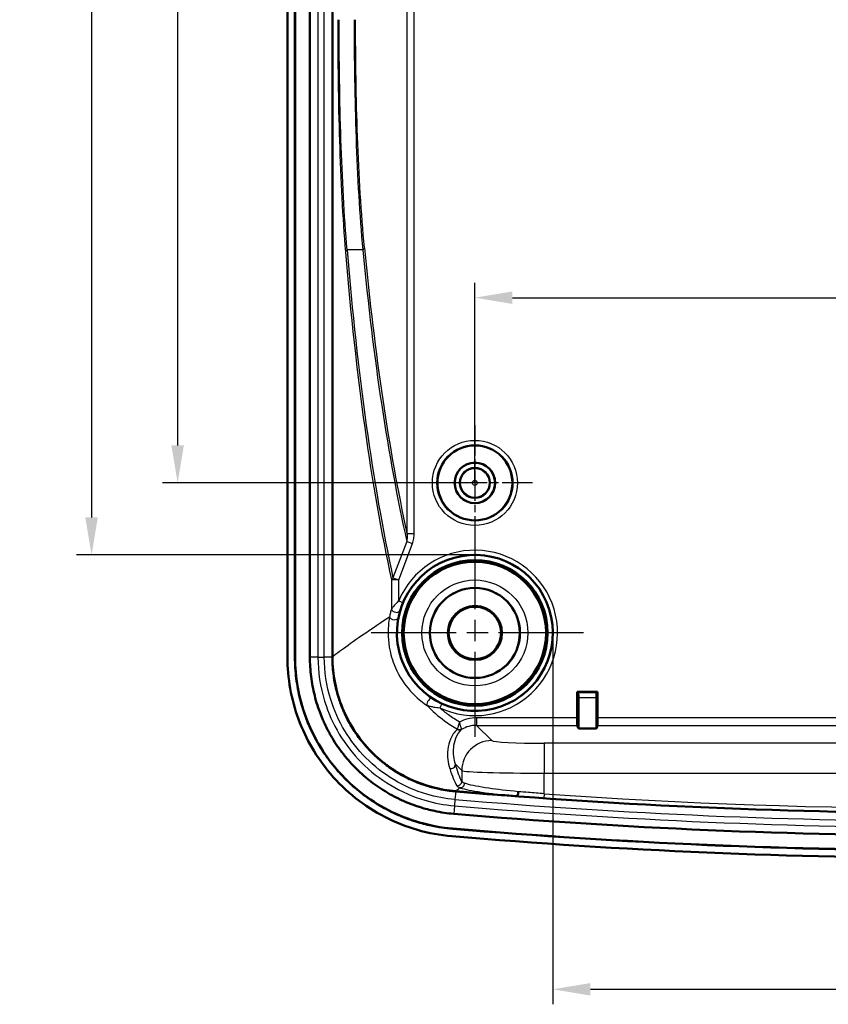
# Model space of a CAD drawing. Units: millimetres. Extents: x 1 to 840, y -428 to 635.
# Drawn here: x 661 to 715, y 226 to 291 of the extents above; entities that cross this region are included whole.
import ezdxf

# ---------------------------------------------------------------- set-up
doc = ezdxf.new("R2010")
doc.units = ezdxf.units.MM
doc.linetypes.add('CHAIN', pattern=[0.3543, 0.2362, -0.0295, 0.0591, -0.0295])
doc.linetypes.add('DASH_DOT', pattern=[0.37, 0.24, -0.06, 0.01, -0.06])
for name, color, linetype, lineweight in [('Bemaßung (ISO)', 1, 'Continuous', 25), ('Mittelpunktmarkierung (ISO)', 1, 'DASH_DOT', 25), ('Sichtbar (ISO)', 7, 'Continuous', 50), ('Sichtbar schmal (ISO)', 1, 'Continuous', 25)]:
    doc.layers.add(name, color=color, linetype=linetype, lineweight=lineweight)
doc.styles.add('3_5', font='isocpeur.ttf', dxfattribs={"width": 1.1})
doc.dimstyles.new('18-Bopla 3_5', dxfattribs={"dimtxt": 3.5, "dimasz": 2.5, "dimexe": 1, "dimexo": 0, "dimgap": 0.2, "dimtad": 1, "dimdec": 6, "dimrnd": 1e-08, "dimtxsty": '3_5', "dimcen": 0.09, "dimdle": 7, "dimclrd": 1, "dimclre": 1, "dimclrt": 5, "dimadec": 6, "dimazin": 2, "dimtfac": 0.714286, "dimtdec": 3, "dimtmove": 0, "dimatfit": 3, "dimfxl": 1, "dimtolj": 1, "dimlwd": 25, "dimlwe": 25, "dimarcsym": 0})

# ---------------------------------------------------------------- blocks, each defined once
blk = doc.blocks.new('*D24')
at = {"layer": 'Bemaßung (ISO)', "color": 1, "linetype": 'Continuous', "lineweight": 25}
for p, q in [((691.842, 375.476), (671.018, 375.476)), ((672.018, 372.976), (672.018, 262.976)), ((691.842, 260.476), (671.018, 260.476))]:
    blk.add_line(p, q, dxfattribs=at)
at = {"layer": 'Bemaßung (ISO)', "color": 1, "linetype": 'Continuous'}
for points in [[(671.601, 372.976), (672.434, 372.976), (672.018, 375.476)], [(671.601, 262.976), (672.434, 262.976), (672.018, 260.476)]]:
    blk.add_solid(points, dxfattribs=at)
at = {"layer": 'Defpoints', "color": 0, "linetype": 'Continuous'}
for p in [(691.842, 375.476), (672.018, 260.476), (691.842, 260.476)]:
    blk.add_point(p, dxfattribs=at)
at = {"layer": 'Bemaßung (ISO)', "color": 5, "linetype": 'Continuous', "lineweight": 25, "insert": (671.818, 314.903), "char_height": 3.5, "attachment_point": 7, "rotation": 90, "style": '3_5'}
blk.add_mtext('\\A1;115', dxfattribs=at)
blk = doc.blocks.new('*D25')
at = {"layer": 'Bemaßung (ISO)', "color": 1, "linetype": 'Continuous', "lineweight": 25}
for p, q in [((691.842, 260.476), (691.842, 273.822)), ((756.842, 260.476), (756.842, 273.822)), ((694.342, 272.822), (754.342, 272.822))]:
    blk.add_line(p, q, dxfattribs=at)
at = {"layer": 'Bemaßung (ISO)', "color": 1, "linetype": 'Continuous'}
for points in [[(694.342, 273.239), (694.342, 272.406), (691.842, 272.822)], [(754.342, 273.239), (754.342, 272.406), (756.842, 272.822)]]:
    blk.add_solid(points, dxfattribs=at)
at = {"layer": 'Defpoints', "color": 0, "linetype": 'Continuous'}
for p in [(756.842, 272.822), (691.842, 260.476), (756.842, 260.476)]:
    blk.add_point(p, dxfattribs=at)
at = {"layer": 'Bemaßung (ISO)', "color": 5, "linetype": 'Continuous', "lineweight": 25, "insert": (728.469, 273.022), "char_height": 3.5, "attachment_point": 7, "style": '3_5'}
blk.add_mtext('\\A1;65', dxfattribs=at)
blk = doc.blocks.new('*D46')
at = {"layer": 'Bemaßung (ISO)', "color": 1, "linetype": 'Continuous', "lineweight": 25}
for p, q in [((697.042, 250.476), (697.042, 225.721)), ((751.642, 250.476), (751.642, 225.721)), ((699.542, 226.721), (749.142, 226.721))]:
    blk.add_line(p, q, dxfattribs=at)
at = {"layer": 'Bemaßung (ISO)', "color": 1, "linetype": 'Continuous'}
for points in [[(699.542, 227.138), (699.542, 226.304), (697.042, 226.721)], [(749.142, 227.138), (749.142, 226.304), (751.642, 226.721)]]:
    blk.add_solid(points, dxfattribs=at)
at = {"layer": 'Defpoints', "color": 0, "linetype": 'Continuous'}
for p in [(697.042, 250.476), (751.642, 250.476), (751.642, 226.721)]:
    blk.add_point(p, dxfattribs=at)
at = {"layer": 'Bemaßung (ISO)', "color": 5, "linetype": 'Continuous', "lineweight": 25, "insert": (719.818, 226.921), "char_height": 3.5, "attachment_point": 7, "style": '3_5'}
blk.add_mtext('\\A1;54,6', dxfattribs=at)
blk = doc.blocks.new('*D47')
at = {"layer": 'Bemaßung (ISO)', "color": 1, "linetype": 'Continuous', "lineweight": 25}
for p, q in [((691.842, 380.276), (665.277, 380.276)), ((666.277, 377.776), (666.277, 258.176)), ((691.842, 255.676), (665.277, 255.676))]:
    blk.add_line(p, q, dxfattribs=at)
at = {"layer": 'Bemaßung (ISO)', "color": 1, "linetype": 'Continuous'}
for points in [[(665.861, 377.776), (666.694, 377.776), (666.277, 380.276)], [(665.861, 258.176), (666.694, 258.176), (666.277, 255.676)]]:
    blk.add_solid(points, dxfattribs=at)
at = {"layer": 'Defpoints', "color": 0, "linetype": 'Continuous'}
for p in [(691.842, 380.276), (666.277, 255.676), (691.842, 255.676)]:
    blk.add_point(p, dxfattribs=at)
at = {"layer": 'Bemaßung (ISO)', "color": 5, "linetype": 'Continuous', "lineweight": 25, "insert": (666.077, 312.49), "char_height": 3.5, "attachment_point": 7, "rotation": 90, "style": '3_5'}
blk.add_mtext('\\A1;124,6', dxfattribs=at)

msp = doc.modelspace()

# ---------------------------------------------------------------- linework, layer by layer
at = {"layer": 'Mittelpunktmarkierung (ISO)', "linetype": 'CHAIN', "ltscale": 8.556197}
for p, q in [((691.8422178, 264.3259393), (691.8422178, 256.6259393)), ((695.6922178, 260.4759393), (687.9922178, 260.4759393))]:
    msp.add_line(p, q, dxfattribs=at)
at = {"layer": 'Mittelpunktmarkierung (ISO)', "linetype": 'CHAIN', "ltscale": 23.990969}
for p, q in [((691.8422178, 257.7259393), (691.8422178, 243.2259393)), ((699.0922178, 250.4759393), (684.5922178, 250.4759393))]:
    msp.add_line(p, q, dxfattribs=at)
at = {"layer": 'Sichtbar (ISO)'}
for p, q in [((679.3422178, 248.8667356), (679.3422178, 387.085143)), ((679.8422178, 248.8667356), (679.8422178, 387.085143)), ((679.8509446, 387.085143), (679.8509446, 248.8667356)), ((680.8377115, 248.8667356), (680.8377115, 387.085143)), ((682.3377115, 248.8737871), (682.3377115, 387.0780915)), ((682.3464384, 248.8737871), (682.3464384, 387.0780915)), ((698.66367, 244.8106161), (698.66367, 246.5544871)), ((698.66367, 246.5544871), (700.0207656, 246.5544871)), ((698.7370727, 246.4810844), (698.66367, 246.5544871)), ((698.7422178, 246.1811301), (698.7422178, 244.1002988)), ((699.9422178, 244.1002988), (699.9422178, 246.1811301)), ((699.9473629, 246.4810844), (700.0207656, 246.5544871)), ((700.0207656, 246.5544871), (700.0207656, 244.8106161)), ((698.7422178, 244.1002988), (698.6719408, 244.3113013)), ((700.0124948, 244.3113013), (699.9422178, 244.1002988)), ((699.9422178, 244.1002988), (698.7422178, 244.1002988))]:
    msp.add_line(p, q, dxfattribs=at)
for centre, radius in [((691.8422178, 260.4759393), 2.5), ((691.8422178, 260.4759393), 1.35), ((691.8422178, 260.4759393), 1.3456366), ((691.8422178, 260.4759393), 1), ((691.8422178, 250.4759393), 4.8521044), ((691.8422178, 250.4759393), 4.75), ((691.8422178, 250.4759393), 3), ((691.8422178, 250.4759393), 1.8023612), ((691.8422178, 250.4759393), 1.75)]:
    msp.add_circle(centre, radius, dxfattribs=at)
for centre, radius, start, end in [((691.8422178, 250.4759393), 5.2, 201.297119401, 193.452020976), ((724.3422178, 635.4759393), 397.0045063, 265.118781053, 274.881218947), ((724.3422178, 635.4759393), 396.9958029, 265.119845549, 265.704301135), ((724.3422178, 635.4759393), 398.5045063, 265.118781053, 274.881218947), ((724.3422178, 635.4759393), 399.5, 265.118781053, 274.881218947), ((724.3422178, 635.4759393), 399.4912731, 265.118781053, 274.881218947), ((724.3422178, 635.4759393), 400, 265.118781053, 274.881218947)]:
    msp.add_arc(centre, radius, start, end, dxfattribs=at)
for centre, major_axis, start_param, end_param in [((698.7369813, 246.1811301), (0, -0.3), 1.5707963268, 3.1241393614), ((699.9474543, 246.1811301), (0, 0.3), 0.0174532922, 1.5707963268), ((698.6723975, 244.8106161), (0, 0.5), 1.5707963268, 3.0892327763), ((700.012038, 244.8106161), (0, -0.5), 0.0523598773, 1.5707963268)]:
    msp.add_ellipse(centre, major_axis=major_axis, ratio=0.0174550649, start_param=start_param, end_param=end_param, dxfattribs=at)
for points, knots in [([(690.3060877, 236.9266427), (688.7484796, 237.0596625), (687.2318816, 237.4955388), (684.4545146, 238.9237671), (683.2200703, 239.9011239), (681.2899367, 242.1637338), (680.5700794, 243.3936902), (679.5922498, 246.0482915), (679.3422178, 247.4519295), (679.3422178, 248.8667356)], [0, 0, 0, 0, 0.4689833097, 0.4689833097, 0.9369598047, 0.9369598047, 1.3612377326, 1.3612377326, 1.7856844018, 1.7856844018, 1.7856844018, 1.7856844018]), ([(690.3486328, 237.4248293), (689.8749854, 237.4652788), (689.0530492, 237.587195), (688.136708, 237.8262478), (687.4622806, 238.0474388), (687.0195257, 238.2157345), (686.4760641, 238.4517058), (686.0493099, 238.6610783), (685.5290691, 238.947129), (685.124779, 239.1945741), (684.634907, 239.5265694), (684.2558938, 239.8099505), (683.7992012, 240.1856368), (683.447908, 240.5030406), (683.0273931, 240.9200434), (682.7061893, 241.2696094), (682.3250084, 241.7253864), (682.0379486, 242.1030681), (681.7018356, 242.5907129), (681.4514378, 242.9927504), (681.1621769, 243.5091086), (680.9500075, 243.9328399), (680.6614408, 244.582858), (680.4127009, 245.2521798), (680.1197389, 246.2782128), (679.9011077, 247.4432875), (679.8422178, 248.3913706), (679.8422178, 248.8667356)], [0, 0, 0, 0, 0.1488070335, 0.2604123086, 0.297614067, 0.3720175837, 0.4092193421, 0.4836228588, 0.5208246172, 0.5952281339, 0.6324298923, 0.7068334091, 0.7440351674, 0.8184386842, 0.8556404425, 0.9300439593, 0.9672457177, 1.0416492344, 1.0788509928, 1.1532545095, 1.1904562679, 1.2648597846, 1.302061543, 1.4136668181, 1.4880703349, 1.6368773684, 1.7856844018, 1.7856844018, 1.7856844018, 1.7856844018]), ([(690.3493754, 237.4335245), (688.8617346, 237.5605691), (687.4134507, 237.9760353), (684.7593336, 239.3372656), (683.5788291, 240.269012), (681.7262881, 242.4319818), (681.0335688, 243.6110173), (680.0910782, 246.1620853), (679.8509446, 247.5097237), (679.8509446, 248.8667356)], [0, 0, 0, 0, 0.4479167211, 0.4479167211, 0.8950616787, 0.8950616787, 1.302560964, 1.302560964, 1.7100247264, 1.7100247264, 1.7100247264, 1.7100247264]), ([(690.4333397, 238.4167126), (690.000642, 238.453665), (689.571615, 238.5173049), (689.1486215, 238.6069614), (688.8313641, 238.6742064), (688.5174976, 238.7560875), (688.2080283, 238.8523193), (688.1048722, 238.8843965), (688.0022068, 238.9180676), (687.9000679, 238.953323), (687.6957935, 239.0238327), (687.4936069, 239.1006848), (687.2938205, 239.1837862), (687.1939352, 239.2253336), (687.0946637, 239.2684378), (686.9960302, 239.3130964), (686.798762, 239.4024141), (686.6037826, 239.4980738), (686.4121669, 239.599586), (686.3163236, 239.6503608), (686.2213152, 239.7026011), (686.1271974, 239.756265), (685.9389937, 239.8635748), (685.7543618, 239.9765764), (685.5735102, 240.0951015), (685.4830871, 240.1543622), (685.3936125, 240.2150009), (685.3051193, 240.2769924), (685.128137, 240.4009725), (684.955071, 240.5303704), (684.7861618, 240.6649957), (684.7017086, 240.7323074), (684.6182954, 240.800925), (684.5359529, 240.8708249), (684.3712709, 241.0106221), (684.2108672, 241.1555511), (684.054987, 241.3054177), (683.9770494, 241.3803486), (683.9002443, 241.4565123), (683.8245999, 241.5338874), (683.673318, 241.6886306), (683.52667, 241.8482247), (683.3849299, 242.0124516), (683.3140433, 242.0945842), (683.2444188, 242.177836), (683.176181, 242.2620483), (683.0396851, 242.4304978), (682.9086013, 242.6029609), (682.783048, 242.779213), (682.7202721, 242.8673379), (682.6588828, 242.9564039), (682.5989003, 243.0463776), (682.4789488, 243.2263051), (682.3646136, 243.4098781), (682.2560416, 243.5968473), (682.2017661, 243.6903138), (682.148933, 243.7846255), (682.0975614, 243.8797527), (681.9948502, 244.0699477), (681.8979675, 244.2634262), (681.8070714, 244.4599237), (681.7616441, 244.5581277), (681.7177215, 244.6570668), (681.6753211, 244.7567246), (681.5481659, 245.0555896), (681.4344181, 245.36167), (681.3355377, 245.6711341), (681.2695929, 245.8775205), (681.210137, 246.0857485), (681.1571834, 246.295524), (681.0512258, 246.7152751), (680.9713646, 247.1409598), (680.9179967, 247.5701364), (680.8645909, 247.999618), (680.8377115, 248.4326357), (680.8377115, 248.8667356)], [0, 0, 0, 0, 0.1425080352, 0.1425080352, 0.1425080352, 0.2493931969, 0.2493931969, 0.2493931969, 0.2850214545, 0.2850214545, 0.2850214545, 0.356276837, 0.356276837, 0.356276837, 0.3919017142, 0.3919017142, 0.3919017142, 0.4631518782, 0.4631518782, 0.4631518782, 0.4987901424, 0.4987901424, 0.4987901424, 0.5700546748, 0.5700546748, 0.5700546748, 0.605685832, 0.605685832, 0.605685832, 0.6769464661, 0.6769464661, 0.6769464661, 0.7125762378, 0.7125762378, 0.7125762378, 0.7838344761, 0.7838344761, 0.7838344761, 0.819462464, 0.819462464, 0.819462464, 0.8907152115, 0.8907152115, 0.8907152115, 0.9263498764, 0.9263498764, 0.9263498764, 0.9976298206, 0.9976298206, 0.9976298206, 1.0332693267, 1.0332693267, 1.0332693267, 1.1045404386, 1.1045404386, 1.1045404386, 1.1401690708, 1.1401690708, 1.1401690708, 1.2114041507, 1.2114041507, 1.2114041507, 1.2470054577, 1.2470054577, 1.2470054577, 1.3537706456, 1.3537706456, 1.3537706456, 1.4249740335, 1.4249740335, 1.4249740335, 1.5674487327, 1.5674487327, 1.5674487327, 1.7100247264, 1.7100247264, 1.7100247264, 1.7100247264]), ([(682.3377115, 248.8667356), (682.3377115, 248.4945551), (682.3607565, 248.1233578), (682.4065324, 247.755235), (682.4522758, 247.3873738), (682.5207306, 247.0224804), (682.6115619, 246.6626524), (682.6569559, 246.4828242), (682.7078968, 246.3044277), (682.7643724, 246.1276772), (682.8490541, 245.8626505), (682.946666, 245.5999851), (683.0555888, 245.3439733), (683.0919095, 245.2586051), (683.129538, 245.1738434), (683.1684699, 245.089681), (683.2463693, 244.9212794), (683.3293971, 244.7554713), (683.4174026, 244.5925074), (683.461419, 244.5110001), (683.506689, 244.4301891), (683.5531972, 244.3500985), (683.6462316, 244.1898861), (683.7441996, 244.0325923), (683.8469762, 243.8784273), (683.8983702, 243.8013362), (683.9509731, 243.7250178), (684.0047652, 243.6495044), (684.1123507, 243.4984756), (684.2246497, 243.3507274), (684.3416016, 243.2063971), (684.4000689, 243.1342427), (684.4597516, 243.0628786), (684.5204797, 242.9925162), (684.6419075, 242.8518242), (684.7675699, 242.7150677), (684.8971879, 242.582484), (684.9619999, 242.5161892), (685.0278055, 242.4509331), (685.0945845, 242.3867304), (685.2281466, 242.2583208), (685.3655864, 242.1341403), (685.5066895, 242.0143591), (685.5772423, 241.9544674), (685.6487136, 241.8956734), (685.7210773, 241.8379975), (685.8658068, 241.722644), (686.0140962, 241.611771), (686.1657437, 241.5055386), (686.2415692, 241.4524211), (686.3182402, 241.4004595), (686.3957246, 241.3496785), (686.550698, 241.2481133), (686.7088884, 241.1512945), (686.8701779, 241.0593306), (686.9508363, 241.0133409), (687.0322644, 240.9685682), (687.1143688, 240.9250717), (687.278517, 240.8381111), (687.4457099, 240.7560833), (687.6147269, 240.6795569), (687.6992349, 240.641294), (687.7842912, 240.6043618), (687.8698989, 240.5687532), (688.0411277, 240.4975304), (688.2144232, 240.4316601), (688.3894896, 240.3712322), (688.4770242, 240.3410178), (688.5650132, 240.31216), (688.6534277, 240.2846668), (688.9186724, 240.2021869), (689.1877021, 240.1320022), (689.4596474, 240.0743615), (689.8138934, 239.9992765), (690.1731002, 239.9454732), (690.5354006, 239.9134932)], [-1.7100247264, -1.7100247264, -1.7100247264, -1.7100247264, -1.5674487327, -1.5674487327, -1.5674487327, -1.4249740335, -1.4249740335, -1.4249740335, -1.3537706456, -1.3537706456, -1.3537706456, -1.2470054577, -1.2470054577, -1.2470054577, -1.2114041507, -1.2114041507, -1.2114041507, -1.1401690708, -1.1401690708, -1.1401690708, -1.1045404386, -1.1045404386, -1.1045404386, -1.0332693267, -1.0332693267, -1.0332693267, -0.9976298206, -0.9976298206, -0.9976298206, -0.9263498764, -0.9263498764, -0.9263498764, -0.8907152115, -0.8907152115, -0.8907152115, -0.819462464, -0.819462464, -0.819462464, -0.7838344761, -0.7838344761, -0.7838344761, -0.7125762378, -0.7125762378, -0.7125762378, -0.6769464661, -0.6769464661, -0.6769464661, -0.605685832, -0.605685832, -0.605685832, -0.5700546748, -0.5700546748, -0.5700546748, -0.4987901424, -0.4987901424, -0.4987901424, -0.4631518782, -0.4631518782, -0.4631518782, -0.3919017142, -0.3919017142, -0.3919017142, -0.356276837, -0.356276837, -0.356276837, -0.2850214545, -0.2850214545, -0.2850214545, -0.2493931969, -0.2493931969, -0.2493931969, -0.1425080352, -0.1425080352, -0.1425080352, -0.0032754583, -0.0032754583, -0.0032754583, -0.0032754583]), ([(682.3377143, 248.8667356), (682.3386277, 247.6988719), (682.5664567, 246.5423169), (683.4514789, 244.3811979), (684.1000151, 243.3973802), (685.6656065, 241.8055982), (686.5416127, 241.1850537), (688.4600044, 240.2839433), (689.4854636, 240.0070158), (690.5354006, 239.9134932)], [0.000705165, 0.000705165, 0.000705165, 0.000705165, 0.3510778602, 0.3510778602, 0.7013270394, 0.7013270394, 1.0209154535, 1.0209154535, 1.3371970948, 1.3371970948, 1.3371970948, 1.3371970948]), ([(682.3464384, 248.8737871), (682.3464384, 247.7013267), (682.5753723, 246.540176), (683.465409, 244.3736292), (684.1169593, 243.3888524), (685.6845046, 241.8022874), (686.5576054, 241.185967), (688.4788543, 240.2859583), (689.5118097, 240.0095866), (690.5690648, 239.9193168)], [0, 0, 0, 0, 0.3517381354, 0.3517381354, 0.7026995833, 0.7026995833, 1.0208728055, 1.0208728055, 1.3392055688, 1.3392055688, 1.3392055688, 1.3392055688]), ([(686.9973284, 248.5872765), (686.9649966, 248.6702158), (686.9349324, 248.7529212), (686.8831226, 248.9084644), (686.8612419, 248.9795203), (686.8205826, 249.1230011), (686.8021417, 249.1940894), (686.7848794, 249.266258)], [0, 0, 0, 0, 0.026705517057, 0.026705517057, 0.04920935825, 0.04920935825, 0.071459067074, 0.071459067074, 0.071459067074, 0.071459067074]), ([(694.6056962, 239.5953932), (694.6130449, 239.5948412), (694.6191356, 239.5944161), (694.624209, 239.594135), (694.6253399, 239.594079), (694.6267985, 239.5940319), (694.6272794, 239.5940235), (694.6277613, 239.5940331), (694.6278731, 239.5940382), (694.6279594, 239.5940457)], [0, 0, 0, 0, 0.0022108137088, 0.0022108137088, 0.0028166018198, 0.0028166018198, 0.0031804013643, 0.0031804013643, 0.0033256858635, 0.0033256858635, 0.0033256858635, 0.0033256858635]), ([(694.742187, 239.8929607), (694.742132, 239.8922466), (694.7420762, 239.8915325), (694.7400269, 239.8656669), (694.7370486, 239.8406383), (694.7292622, 239.7920143), (694.7244851, 239.7686125), (694.7103492, 239.7127156), (694.7000491, 239.6828005), (694.6776958, 239.6355096), (694.6659366, 239.6180457), (694.6452307, 239.5991834), (694.6364894, 239.5947849), (694.6279594, 239.5940457)], [-0.00021493289, -0.00021493289, -0.00021493289, -0.00021493289, 0, 0, 0.007570388436, 0.007570388436, 0.015140665423, 0.015140665423, 0.026860168582, 0.026860168582, 0.038055722109, 0.038055722109, 0.046190144354, 0.046190144354, 0.046190144354, 0.046190144354])]:
    msp.add_open_spline(points, degree=3, knots=knots, dxfattribs=at)
for points in [[(682.3377115, 248.8737871), (682.3377115, 248.8714366), (682.3377124, 248.8690861), (682.3377143, 248.8667356)], [(690.5354006, 239.9134932), (690.5439238, 239.9127409), (690.5524486, 239.9120007), (690.5609752, 239.9112725)]]:
    msp.add_open_spline(points, degree=3, dxfattribs=at)
at = {"layer": 'Sichtbar schmal (ISO)'}
for p, q in [((681.3755795, 387.085143), (681.3755795, 248.8667356)), ((681.7998436, 248.8667356), (681.7998436, 387.085143)), ((687.3124719, 378.8464), (687.3124719, 257.1054786)), ((687.7950114, 257.1054786), (687.7950114, 378.8464)), ((684.3676606, 276.0033156), (683.3222637, 276.0033156)), ((687.3124719, 257.1054786), (687.7950114, 257.1054786)), ((687.2977937, 256.5761785), (686.3757091, 254.1575959)), ((686.7591474, 254.0114101), (687.681232, 256.4299926)), ((687.2977937, 256.5761785), (687.681232, 256.4299926)), ((686.2763105, 254.0114101), (686.2763105, 252.0702121)), ((686.7591474, 254.0114101), (686.2763105, 254.0114101)), ((686.3757091, 254.1575959), (686.7591474, 254.0114101)), ((686.7591474, 252.6105789), (686.7591474, 254.0114101)), ((686.7591474, 252.6105789), (687.0357364, 252.4944252)), ((679.8422178, 248.8667356), (679.8509446, 248.8667356)), ((681.3755795, 248.8667356), (680.8377115, 248.8667356)), ((681.3755795, 248.8667356), (681.7998436, 248.8667356)), ((682.3377115, 248.8667356), (681.7998436, 248.8667356)), ((682.3464384, 248.8737871), (682.3377115, 248.8737871)), ((699.9473629, 246.4810844), (698.7370727, 246.4810844)), ((698.7422178, 246.1811301), (699.9422178, 246.1811301)), ((689.6296582, 245.7556502), (689.5023365, 245.4840212)), ((698.66367, 244.8106161), (691.9541149, 244.8106161)), ((691.9541149, 244.8106161), (691.9541149, 244.3113013)), ((748.66367, 244.8106161), (700.0207656, 244.8106161)), ((691.9541149, 244.3113013), (698.6719408, 244.3113013)), ((692.9663195, 243.2990966), (691.9541149, 244.3113013)), ((700.0124948, 244.3113013), (748.6719408, 244.3113013)), ((752.2229127, 243.1252692), (696.4615229, 243.1252692)), ((696.4615229, 243.1252692), (696.4615229, 241.1280102)), ((690.545556, 241.725342), (690.9690605, 241.3018376)), ((690.9690605, 241.3018376), (690.9690605, 240.5853284)), ((696.4615229, 241.1280102), (752.2229127, 241.1280102)), ((696.4615229, 239.758496), (696.4615229, 241.1280102)), ((690.5609752, 239.9112725), (690.5152078, 239.3753552)), ((690.5690648, 239.9193168), (690.5683244, 239.9106449)), ((696.4615229, 239.758496), (696.4404391, 239.4592492)), ((690.4791071, 238.9526299), (690.4333397, 238.4167126)), ((690.5152078, 239.3753552), (690.4791071, 238.9526299)), ((690.3486328, 237.4248293), (690.3493754, 237.4335245))]:
    msp.add_line(p, q, dxfattribs=at)
for centre, radius in [((691.8422178, 260.4759393), 2.8366643), ((691.8422178, 260.4759393), 2.5366757), ((691.8422178, 260.4759393), 0.9632862), ((691.8422178, 260.4759393), 0.1633167), ((691.8422178, 250.4759393), 3.5305631), ((691.8422178, 250.4759393), 3.0305821)]:
    msp.add_circle(centre, radius, dxfattribs=at)
for centre, radius, start, end in [((691.8422178, 250.4759393), 5.5131017, 244.885920606, 157.219989134), ((691.8422178, 250.4759393), 5.2131131, 244.885920606, 157.219989134), ((724.3422178, 635.4759393), 396.6984095, 265.969824563, 274.030175437), ((724.3422178, 635.4759393), 397.9666383, 265.118781053, 274.881218947), ((724.3422178, 635.4759393), 397.5423742, 265.118781053, 274.881218947), ((724.3422178, 635.4759393), 396.9983981, 265.969824563, 274.030175437)]:
    msp.add_arc(centre, radius, start, end, dxfattribs=at)
for centre, major_axis, ratio, start_param, end_param in [((683.705702, 275.8571298), (-0.4983075, -0.041105), 0.5271563663, 5.5458235145, 6.1279645699), ((801.6743358, 615.8325688), (-98.8671734, -388.8571433), 0.1726167595, 5.8184985411, 5.9495162292), ((801.2908975, 615.9787547), (-98.4297737, -388.8631758), 0.1719816943, 5.8181436273, 5.9491613154), ((683.9842223, 276.1495015), (0.4977212, 0.0476821), 0.5375030942, 5.5387929392, 6.1068043515), ((802.0577741, 619.1066866), (-98.4297737, -388.8631758), 0.1719816943, 5.8349007621, 5.9541364268), ((801.6743358, 619.2528725), (-97.992647, -388.8691377), 0.1713455783, 5.834547138, 5.9510879775), ((686.7591474, 254.0114101), (-0.4887855, -0.1053032), 0.6164745509, 5.4712576349, 5.9469841066), ((686.5660126, 252.0702121), (-0.2879542, 0.0841568), 0.7217867445, 0.3847307724, 3.1289838239), ((686.4376659, 251.5364093), (0.2947362, -0.0559514), 0.5762446073, 3.4598311442, 6.2725075341), ((688.8573673, 245.8421882), (0.16402, 0.2511921), 0.5793474113, 0.0107065497, 2.7535941789), ((691.9609719, 242.3071852), (-1.7726156, 1.7726156), 0.9972646886, 5.4991566717, 5.9714121664), ((691.9609719, 242.3071852), (-1.4200293, 1.4200293), 0.995904497, 5.4991566717, 6.020183826), ((690.8083117, 244.3054801), (0.2049685, -0.2190614), 0.9542787236, 5.0053492333, 6.0420904974), ((690.8133257, 244.3174283), (-0.2999994, -0.0005918), 0.9456565192, 1.0791426634, 2.0624499902), ((692.9663195, 241.3018376), (1.4142136, 1.4142136), 0.9972646886, 0.7867676913, 2.3548249623), ((696.4615229, 243.3086965), (-3.5, 0), 0.0524077793, 0.0523598776, 1.5707963268), ((690.2459672, 241.725342), (0.2893463, 0.0792385), 0.9808779697, 4.1647457394, 6.0109258443), ((696.4615229, 241.3114374), (5.5, 0), 0.033350405, 3.1939525312, 4.7123889804), ((690.6694716, 240.5853284), (0.2642286, 0.1420677), 0.9939319871, 4.1020444704, 5.7873153019), ((690.8676755, 240.4601045), (-0.1055115, -0.2808333), 0.9597383896, 0.2857756252, 1.9168671392)]:
    msp.add_ellipse(centre, major_axis=major_axis, ratio=ratio, start_param=start_param, end_param=end_param, dxfattribs=at)
for points, knots in [([(682.6920125, 291.3528301), (682.6920125, 288.6229795), (682.7285018, 285.8947239), (682.8913564, 280.6669486), (683.0185285, 278.169018), (683.2100355, 275.8571298)], [-1.6379103625, -1.6379103625, -1.6379103625, -1.6379103625, -0.8189551813, -0.8189551813, 0, 0, 0, 0]), ([(683.3222637, 276.0033156), (683.1262108, 278.2933936), (682.9951229, 280.7677588), (682.8268551, 285.9462155), (682.7888882, 288.6487328), (682.7888882, 291.3528301)], [0, 0, 0, 0, 0.8189551813, 0.8189551813, 1.6379103625, 1.6379103625, 1.6379103625, 1.6379103625]), ([(683.7878276, 291.3528301), (683.7878276, 288.6950965), (683.8282488, 286.0391571), (684.0082787, 280.8487567), (684.1526689, 278.3262066), (684.3676606, 276.0033156)], [0, 0, 0, 0, 0.7897265663, 0.7897265663, 1.6119986393, 1.6119986393, 1.6119986393, 1.6119986393]), ([(684.4787186, 276.1495015), (684.2592292, 278.4502696), (684.1109439, 280.9487955), (683.9256959, 286.0897635), (683.8838755, 288.7204082), (683.8838755, 291.3528301)], [-1.6119986393, -1.6119986393, -1.6119986393, -1.6119986393, -0.7897265663, -0.7897265663, 0, 0, 0, 0]), ([(687.3124719, 257.1054786), (687.3198932, 257.0141227), (687.3230767, 256.9233246), (687.3190426, 256.7455993), (687.3118444, 256.6585892), (687.2977937, 256.5761785)], [-0.068873732951, -0.068873732951, -0.068873732951, -0.068873732951, -0.034436866476, -0.034436866476, 0, 0, 0, 0]), ([(687.681232, 256.4299926), (687.7221244, 256.5372514), (687.7502721, 256.6491648), (687.7867278, 256.875832), (687.7950114, 256.9906891), (687.7950114, 257.1054786)], [0, 0, 0, 0, 0.034436866476, 0.034436866476, 0.068873732951, 0.068873732951, 0.068873732951, 0.068873732951]), ([(686.2763105, 252.0702121), (686.2525863, 251.9892404), (686.2297782, 251.9047348), (686.1866199, 251.7272584), (686.1662661, 251.6342758), (686.1476408, 251.5364093)], [0, 0, 0, 0, 0.036565699568, 0.036565699568, 0.073131399136, 0.073131399136, 0.073131399136, 0.073131399136]), ([(686.7591474, 252.6105789), (686.6912791, 252.5459349), (686.6267905, 252.4809177), (686.4943452, 252.3394594), (686.4272977, 252.2623322), (686.346854, 252.1627658), (686.3267865, 252.1371996), (686.2977711, 252.09918), (686.287646, 252.0856593), (686.2780768, 252.0726266), (686.2771892, 252.0714148), (686.2763105, 252.0702121)], [0, 0, 0, 0, 0.021033886921, 0.021033886921, 0.045892585388, 0.045892585388, 0.054688105996, 0.054688105996, 0.059840392086, 0.059840392086, 0.060381812766, 0.060381812766, 0.060381812766, 0.060381812766]), ([(686.8531781, 251.9834414), (686.85351, 251.9845791), (686.853845, 251.9857248), (686.8574583, 251.99805), (686.8612834, 252.0108363), (686.872247, 252.0467901), (686.8798317, 252.0709667), (686.9102398, 252.1651206), (686.9355913, 252.2380537), (686.9856768, 252.3718183), (687.0100662, 252.4332987), (687.0357364, 252.4944252)], [-0.060381812766, -0.060381812766, -0.060381812766, -0.060381812766, -0.059840392086, -0.059840392086, -0.054688105996, -0.054688105996, -0.045892585388, -0.045892585388, -0.021033886921, -0.021033886921, 0, 0, 0, 0]), ([(686.1476408, 251.5364093), (684.5785625, 250.4850821), (683.4545765, 249.7093308), (682.8126855, 249.2350054), (682.6084408, 249.0840789), (682.4528259, 248.9635374), (682.3464384, 248.8737871)], [4.1073560095, 4.1073560095, 4.1073560095, 4.1073560095, 5.8382477417, 5.8382477417, 5.8382477417, 6.3890037493, 6.3890037493, 6.3890037493, 6.3890037493]), ([(686.1476408, 251.5364093), (686.1152473, 251.3600481), (686.0896939, 251.1748204), (686.0212935, 250.3737428), (686.0665399, 249.682235), (686.2996593, 248.7952107), (686.3689523, 248.5822578), (686.6807994, 247.7830906), (687.0070544, 247.2419235), (687.7693011, 246.3189863), (688.2061699, 245.9402014), (688.6504809, 245.6456189)], [0, 0, 0, 0, 0.06402660921, 0.06402660921, 0.26578890629, 0.26578890629, 0.33049199693, 0.33049199693, 0.51531598023, 0.51531598023, 0.70549155833, 0.70549155833, 0.70549155833, 0.70549155833]), ([(686.7848794, 249.266258), (686.6452529, 249.8481233), (686.6134202, 250.4424437), (686.6769675, 251.1465247), (686.7013393, 251.3166057), (686.7320411, 251.4786476)], [-0.25456803243, -0.25456803243, -0.25456803243, -0.25456803243, -0.06402660921, -0.06402660921, 0, 0, 0, 0]), ([(686.7320411, 251.4786476), (686.749575, 251.57119), (686.7687365, 251.6591168), (686.809368, 251.8269485), (686.8308415, 251.9068646), (686.8531781, 251.9834414)], [-0.073131399136, -0.073131399136, -0.073131399136, -0.073131399136, -0.036565699568, -0.036565699568, 0, 0, 0, 0]), ([(681.3755795, 248.8667356), (681.3755795, 247.8689134), (681.5263564, 246.8712183), (682.2943214, 244.3927764), (683.1404838, 242.9849747), (685.4401331, 240.6706391), (686.9163562, 239.7916254), (689.1548197, 239.1331768), (689.8141071, 239.0094209), (690.4791071, 238.9526299)], [0, 0, 0, 0, 0.2929827204, 0.2929827204, 0.761755073, 0.761755073, 1.2508662905, 1.2508662905, 1.4468352378, 1.4468352378, 1.4468352378, 1.4468352378]), ([(690.5152078, 239.3753552), (689.8784863, 239.4297313), (689.2472698, 239.5482206), (687.1041589, 240.178621), (685.6909502, 241.0201392), (683.4894886, 243.23566), (682.6793548, 244.5836092), (681.9442502, 246.9560016), (681.7998436, 247.9113398), (681.7998436, 248.8667356)], [-1.4468352378, -1.4468352378, -1.4468352378, -1.4468352378, -1.2508662905, -1.2508662905, -0.761755073, -0.761755073, -0.2929827204, -0.2929827204, 0, 0, 0, 0]), ([(689.0198198, 246.0943832), (688.6108285, 246.3616491), (688.2091984, 246.706212), (687.5093504, 247.5474726), (687.2102941, 248.0414177), (686.9985863, 248.5840454), (686.997957, 248.5856607), (686.9973284, 248.5872765)], [-0.70549155833, -0.70549155833, -0.70549155833, -0.70549155833, -0.51531598023, -0.51531598023, -0.33049199693, -0.33049199693, -0.3299402758, -0.3299402758, -0.3299402758, -0.3299402758]), ([(688.6504809, 245.6456189), (689.0058934, 245.2710663), (689.3950416, 244.9286212), (690.0871258, 244.421283), (690.3748152, 244.2354337), (690.672194, 244.0670554)], [0.6224773986, 0.6224773986, 0.6224773986, 0.6224773986, 0.76878872105, 0.76878872105, 0.86570371215, 0.86570371215, 0.86570371215, 0.86570371215]), ([(688.6504809, 245.6456189), (688.6818864, 245.6362066), (688.7177336, 245.6260441), (688.7910011, 245.6064219), (688.8287527, 245.5968616), (688.9431276, 245.5695705), (689.0214871, 245.5530684), (689.2325821, 245.514654), (689.366718, 245.4963372), (689.5023365, 245.4840212)], [0, 0, 0, 0, 0.01040478194, 0.01040478194, 0.02080956388, 0.02080956388, 0.04161912776, 0.04161912776, 0.075935990515, 0.075935990515, 0.075935990515, 0.075935990515]), ([(689.6296582, 245.7556502), (689.5317185, 245.8015579), (689.4353544, 245.8505318), (689.2842677, 245.9333905), (689.228316, 245.9655015), (689.1467737, 246.0143528), (689.1198808, 246.0308186), (689.0677081, 246.0634454), (689.0421963, 246.0797607), (689.0198198, 246.0943832)], [-0.075935990515, -0.075935990515, -0.075935990515, -0.075935990515, -0.04161912776, -0.04161912776, -0.02080956388, -0.02080956388, -0.01040478194, -0.01040478194, 0, 0, 0, 0]), ([(690.8160688, 244.5366019), (690.5670833, 244.6811579), (690.3254998, 244.8388469), (689.888874, 245.1579401), (689.691698, 245.3165609), (689.5023365, 245.4840212)], [-0.85518073218, -0.85518073218, -0.85518073218, -0.85518073218, -0.76878872105, -0.76878872105, -0.69295642387, -0.69295642387, -0.69295642387, -0.69295642387]), ([(690.8160688, 244.5366019), (690.8015879, 244.491576), (690.7871969, 244.4462051), (690.7601613, 244.359823), (690.7472913, 244.3181215), (690.7240124, 244.2417951), (690.7133083, 244.2062303), (690.6951699, 244.1453988), (690.6875756, 244.1196374), (690.6777501, 244.0861227), (690.6746102, 244.0753569), (690.672194, 244.0670554)], [-0.027748433601, -0.027748433601, -0.027748433601, -0.027748433601, -0.021431703503, -0.021431703503, -0.015270522558, -0.015270522558, -0.009282515007, -0.009282515007, -0.00357019808, -0.00357019808, 0, 0, 0, 0]), ([(690.955444, 244.0676142), (690.952732, 244.0757564), (690.9492279, 244.0863237), (690.9384195, 244.1192824), (690.930195, 244.1446681), (690.9111771, 244.204858), (690.9002538, 244.2401666), (690.8774032, 244.3162963), (690.8652105, 244.3580643), (690.8406659, 244.4449986), (690.8281353, 244.4908698), (690.8160688, 244.5366019)], [0, 0, 0, 0, 0.00357019808, 0.00357019808, 0.009282515007, 0.009282515007, 0.015270522558, 0.015270522558, 0.021431703503, 0.021431703503, 0.027748433601, 0.027748433601, 0.027748433601, 0.027748433601]), ([(690.6673652, 244.0549545), (690.4571741, 243.8566406), (690.3158608, 243.6313716), (690.1163004, 243.1708467), (690.0597369, 242.9347733), (689.9808744, 242.2438916), (690.0490833, 241.8092231), (690.1616679, 241.4417776)], [-1.1584104261, -1.1584104261, -1.1584104261, -1.1584104261, -0.8688078196, -0.8688078196, -0.5792052131, -0.5792052131, 0, 0, 0, 0]), ([(690.545556, 241.725342), (690.4462142, 242.0535228), (690.3853499, 242.4388696), (690.4482495, 243.0506532), (690.4949851, 243.2596216), (690.6618061, 243.6681298), (690.7804737, 243.8683588), (690.9574389, 244.0460526)], [0, 0, 0, 0, 0.5792052131, 0.5792052131, 0.8688078196, 0.8688078196, 1.1584104261, 1.1584104261, 1.1584104261, 1.1584104261]), ([(690.672194, 244.0670554), (690.6722571, 244.0645701), (690.6718704, 244.0623146), (690.6702423, 244.0582786), (690.6690011, 244.056498), (690.6673652, 244.0549545)], [-0.0045081541455, -0.0045081541455, -0.0045081541455, -0.0045081541455, -0.0022540770728, -0.0022540770728, 0, 0, 0, 0]), ([(690.9574389, 244.0460526), (690.9584483, 244.0481122), (690.9588093, 244.0509264), (690.9581635, 244.0581067), (690.9571563, 244.0624735), (690.955444, 244.0676142)], [0, 0, 0, 0, 0.0022540770728, 0.0022540770728, 0.0045081541455, 0.0045081541455, 0.0045081541455, 0.0045081541455]), ([(690.9690605, 240.5853284), (690.8980896, 240.7173256), (690.8272472, 240.8747868), (690.6860004, 241.2509326), (690.6155948, 241.4695894), (690.545556, 241.725342)], [0, 0, 0, 0, 0.40874157403, 0.40874157403, 0.81748314806, 0.81748314806, 0.81748314806, 0.81748314806]), ([(690.1616679, 241.4417776), (690.2411181, 241.1824735), (690.3203094, 240.961118), (690.4777754, 240.5807678), (690.5560515, 240.4218018), (690.63374, 240.2886939)], [-0.81748314806, -0.81748314806, -0.81748314806, -0.81748314806, -0.40874157403, -0.40874157403, 0, 0, 0, 0]), ([(694.742187, 239.8929607), (694.013064, 239.9642452), (693.3356493, 240.0430227), (692.1139423, 240.2184811), (691.6062961, 240.3162082), (691.246681, 240.4269877), (691.1985902, 240.4436313), (691.1570125, 240.4601045)], [0.21899814829, 0.21899814829, 0.21899814829, 0.21899814829, 0.46280922863, 0.46280922863, 0.74332299156, 0.74332299156, 0.79334316568, 0.79334316568, 0.79334316568, 0.79334316568]), ([(690.8424232, 240.1621146), (690.8863006, 240.1456139), (690.9370515, 240.1289431), (691.3165602, 240.0179868), (691.8522952, 239.9201234), (693.1421202, 239.7443775), (693.857735, 239.6654484), (694.6279594, 239.5940457)], [-0.79334316568, -0.79334316568, -0.79334316568, -0.79334316568, -0.74332299156, -0.74332299156, -0.46280922863, -0.46280922863, -0.21878925614, -0.21878925614, -0.21878925614, -0.21878925614]), ([(694.6056962, 239.5953932), (694.8426218, 239.5769063), (695.0846615, 239.5583842), (695.6954058, 239.5125905), (696.0678983, 239.485497), (696.4404391, 239.4592492)], [-0.18702062204, -0.18702062204, -0.18702062204, -0.18702062204, -0.11195463192, -0.11195463192, 0, 0, 0, 0]), ([(696.4615229, 239.758496), (696.1085184, 239.7847239), (695.7555596, 239.8117972), (695.1834582, 239.857034), (694.9605603, 239.8750115), (694.742187, 239.8929607)], [0, 0, 0, 0, 0.11195463192, 0.11195463192, 0.18488291253, 0.18488291253, 0.18488291253, 0.18488291253])]:
    msp.add_open_spline(points, degree=3, knots=knots, dxfattribs=at)
for points in [[(690.63374, 240.2886939), (690.6575667, 240.2478704), (690.7276415, 240.2039045), (690.8424232, 240.1621146)], [(691.1570125, 240.4601045), (691.0528183, 240.5013864), (690.989701, 240.5448455), (690.9690605, 240.5853284)], [(690.5690648, 239.9193168), (690.6383114, 239.9848689), (690.7294875, 240.0658443), (690.8424232, 240.1621146)]]:
    msp.add_open_spline(points, degree=3, dxfattribs=at)

# ---------------------------------------------------------------- dimensions: what is measured, and where the dimension line sits
at = {"layer": 'Bemaßung (ISO)', "color": 1, "linetype": 'Continuous', "lineweight": 25}
for base, p1, p2, angle, picture, middle in [((666.2772143, 255.6759393), (691.8422178, 380.2759393), (691.8422178, 255.6759393), 90, '*D47', (666.2772143, 317.9759393)), ((672.0177244, 260.4759393), (691.8422178, 375.4759393), (691.8422178, 260.4759393), 90, '*D24', (672.0177244, 317.7904657)), ((756.8422178, 272.8223843), (691.8422178, 260.4759393), (756.8422178, 260.4759393), 180, '*D25', (730.7785541, 272.8223843)), ((751.6422178, 226.7209508), (697.0422178, 250.4759393), (751.6422178, 250.4759393), 180, '*D46', (724.3422178, 226.7209508))]:
    dim = msp.add_linear_dim(base=base, p1=p1, p2=p2, angle=angle, dimstyle='18-Bopla 3_5', override={"dimgap": 0.2, "dimdec": 6, "dimtol": 0, "dimlim": 0, "dimtp": 0, "dimtm": 0, "dimtdec": 3, "dimtofl": 0, "dimatfit": 1}, dxfattribs=at)
    dim.commit()
    dim.dimension.update_dxf_attribs({"geometry": picture, "text_midpoint": middle, "dimtype": 160})

doc.saveas('drawing.dxf')
